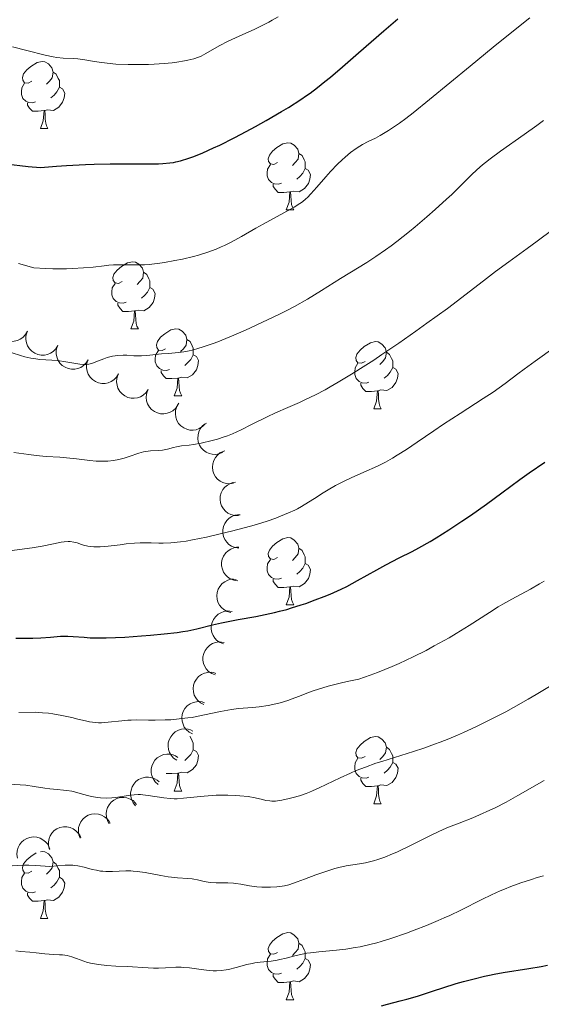
# Model space of a CAD drawing. Units: metres. Extents: x 657139 to 661662, y 4755285 to 4758358.
# Drawn here: x 658749 to 658827, y 4756266 to 4756413 of the extents above; entities that cross this region are included whole.
import ezdxf

# ---------------------------------------------------------------- set-up
doc = ezdxf.new("R2010")
doc.units = ezdxf.units.M
doc.header["$MEASUREMENT"] = 0
for name, color, linetype, lineweight in [('Carátula', 7, 'Continuous', 0), ('Elementos auxiliares', 7, 'Continuous', 0), ('Entidades rústicas y varios', 7, 'Continuous', 0), ('Relieve y altimetría', 7, 'Continuous', 0)]:
    doc.layers.add(name, color=color, linetype=linetype, lineweight=lineweight)

msp = doc.modelspace()

# ---------------------------------------------------------------- linework, layer by layer
at = {"layer": 'Carátula', "color": 7, "linetype": 'Continuous', "lineweight": 0}
msp.add_3dface([(657208.2, 4755285.3), (661661.99, 4755389.11), (661592.78, 4758358.33), (657138.99, 4758254.52)], dxfattribs=at)
at = {"layer": 'Elementos auxiliares', "color": 250, "linetype": 'Continuous', "lineweight": 0}
msp.add_3dface([(658083.66, 4755699.57), (661483.22, 4755778.81), (661428.65, 4758092.2), (658030.25, 4758012.92)], dxfattribs=at)
at = {"layer": 'Entidades rústicas y varios', "color": 92, "linetype": 'Continuous', "lineweight": 0, "flags": 128}
for points in [[(658750.59, 4756403.66), (658750.06, 4756403.39), (658749.53, 4756403.45), (658749.26, 4756403.82), (658749.21, 4756404.24), (658749.37, 4756404.76), (658749.85, 4756405.36), (658750.48, 4756405.89), (658751.38, 4756406.47), (658752.13, 4756406.63), (658752.55, 4756406.58), (658753.08, 4756406.26), (658753.61, 4756405.68), (658753.77, 4756405.04), (658753.66, 4756404.19), (658753.24, 4756403.66), (658752.82, 4756403.23)], [(658753.77, 4756405.04), (658754.25, 4756404.72), (658754.56, 4756404.08), (658754.72, 4756403.76), (658754.72, 4756403.18), (658754.72, 4756402.76), (658754.35, 4756402.07), (658753.93, 4756401.59), (658753.45, 4756401.17)], [(658751.17, 4756400.58), (658750.75, 4756400.42), (658750.16, 4756400.48), (658749.69, 4756400.69), (658749.26, 4756401.11), (658749.05, 4756401.7), (658749.05, 4756402.12), (658749.1, 4756402.7), (658749.53, 4756403.39)], [(658754.72, 4756402.76), (658755.18, 4756402.51), (658755.52, 4756401.89), (658755.41, 4756401.17), (658755.2, 4756400.53), (658754.62, 4756399.79), (658753.82, 4756399.31), (658752.97, 4756399.41), (658752.54, 4756399.28)], [(658752.43, 4756399.28), (658751.54, 4756399.2), (658750.7, 4756399.2), (658750.27, 4756399.63), (658749.95, 4756400.1), (658749.95, 4756400.42)], [(658751.89, 4756396.6), (658752.32, 4756397.76), (658752.43, 4756399.28), (658752.54, 4756399.28), (658752.58, 4756398.7), (658752.61, 4756398.01), (658752.68, 4756397.4), (658752.8, 4756397), (658753.01, 4756396.6)], [(658751.89, 4756396.6), (658753.01, 4756396.6)], [(658787.28, 4756391.52), (658786.75, 4756391.25), (658786.22, 4756391.31), (658785.95, 4756391.68), (658785.9, 4756392.1), (658786.06, 4756392.62), (658786.54, 4756393.22), (658787.17, 4756393.75), (658788.07, 4756394.33), (658788.82, 4756394.49), (658789.24, 4756394.44), (658789.77, 4756394.12), (658790.3, 4756393.54), (658790.46, 4756392.9), (658790.35, 4756392.05), (658789.93, 4756391.52), (658789.51, 4756391.09)], [(658790.46, 4756392.9), (658790.94, 4756392.58), (658791.25, 4756391.94), (658791.41, 4756391.62), (658791.41, 4756391.04), (658791.41, 4756390.62), (658791.04, 4756389.93), (658790.62, 4756389.45), (658790.14, 4756389.03)], [(658787.86, 4756388.44), (658787.44, 4756388.28), (658786.85, 4756388.34), (658786.38, 4756388.55), (658785.95, 4756388.97), (658785.74, 4756389.56), (658785.74, 4756389.98), (658785.79, 4756390.56), (658786.22, 4756391.25)], [(658791.41, 4756390.62), (658791.87, 4756390.37), (658792.21, 4756389.75), (658792.1, 4756389.03), (658791.89, 4756388.39), (658791.31, 4756387.65), (658790.51, 4756387.17), (658789.66, 4756387.27), (658789.23, 4756387.14)], [(658789.12, 4756387.14), (658788.23, 4756387.06), (658787.39, 4756387.06), (658786.96, 4756387.49), (658786.64, 4756387.96), (658786.64, 4756388.28)], [(658788.58, 4756384.46), (658789.01, 4756385.62), (658789.12, 4756387.14), (658789.23, 4756387.14), (658789.27, 4756386.56), (658789.3, 4756385.87), (658789.37, 4756385.26), (658789.49, 4756384.86), (658789.7, 4756384.46)], [(658788.58, 4756384.46), (658789.7, 4756384.46)], [(658764.09, 4756373.75), (658763.56, 4756373.48), (658763.03, 4756373.54), (658762.77, 4756373.91), (658762.71, 4756374.34), (658762.87, 4756374.86), (658763.35, 4756375.45), (658763.99, 4756375.98), (658764.89, 4756376.56), (658765.63, 4756376.72), (658766.06, 4756376.67), (658766.59, 4756376.36), (658767.12, 4756375.77), (658767.28, 4756375.13), (658767.17, 4756374.28), (658766.74, 4756373.75), (658766.32, 4756373.32)], [(658767.28, 4756375.13), (658767.75, 4756374.82), (658768.07, 4756374.18), (658768.23, 4756373.86), (658768.23, 4756373.28), (658768.23, 4756372.85), (658767.86, 4756372.16), (658767.44, 4756371.68), (658766.96, 4756371.26)], [(658764.68, 4756370.67), (658764.25, 4756370.51), (658763.67, 4756370.57), (658763.19, 4756370.78), (658762.77, 4756371.2), (658762.55, 4756371.79), (658762.55, 4756372.21), (658762.61, 4756372.8), (658763.03, 4756373.48)], [(658768.23, 4756372.85), (658768.68, 4756372.6), (658769.03, 4756371.98), (658768.92, 4756371.26), (658768.71, 4756370.62), (658768.12, 4756369.88), (658767.33, 4756369.4), (658766.48, 4756369.5), (658766.05, 4756369.38)], [(658765.94, 4756369.38), (658765.05, 4756369.29), (658764.2, 4756369.29), (658763.78, 4756369.72), (658763.46, 4756370.2), (658763.46, 4756370.51)], [(658765.39, 4756366.69), (658765.83, 4756367.85), (658765.94, 4756369.38), (658766.05, 4756369.38), (658766.08, 4756368.79), (658766.12, 4756368.1), (658766.19, 4756367.49), (658766.3, 4756367.09), (658766.52, 4756366.69)], [(658765.39, 4756366.69), (658766.52, 4756366.69)], [(658770.57, 4756363.72), (658770.04, 4756363.45), (658769.51, 4756363.5), (658769.24, 4756363.88), (658769.19, 4756364.3), (658769.35, 4756364.82), (658769.83, 4756365.42), (658770.46, 4756365.94), (658771.36, 4756366.53), (658772.11, 4756366.69), (658772.53, 4756366.64), (658773.06, 4756366.32), (658773.59, 4756365.74), (658773.75, 4756365.1), (658773.64, 4756364.24), (658773.22, 4756363.72), (658772.8, 4756363.29)], [(658773.75, 4756365.1), (658774.23, 4756364.78), (658774.54, 4756364.14), (658774.7, 4756363.82), (658774.7, 4756363.24), (658774.7, 4756362.82), (658774.33, 4756362.12), (658773.91, 4756361.64), (658773.43, 4756361.22)], [(658800.34, 4756361.81), (658799.81, 4756361.54), (658799.28, 4756361.6), (658799.01, 4756361.97), (658798.96, 4756362.4), (658799.12, 4756362.92), (658799.6, 4756363.51), (658800.23, 4756364.04), (658801.13, 4756364.62), (658801.88, 4756364.78), (658802.3, 4756364.73), (658802.83, 4756364.42), (658803.36, 4756363.83), (658803.52, 4756363.19), (658803.41, 4756362.34), (658802.99, 4756361.81), (658802.57, 4756361.38)], [(658771.15, 4756360.64), (658770.73, 4756360.48), (658770.14, 4756360.54), (658769.67, 4756360.74), (658769.24, 4756361.17), (658769.03, 4756361.76), (658769.03, 4756362.18), (658769.08, 4756362.76), (658769.51, 4756363.45)], [(658803.52, 4756363.19), (658804, 4756362.88), (658804.31, 4756362.24), (658804.47, 4756361.92), (658804.47, 4756361.34), (658804.47, 4756360.91), (658804.1, 4756360.22), (658803.68, 4756359.74), (658803.2, 4756359.32)], [(658774.7, 4756362.82), (658775.16, 4756362.56), (658775.5, 4756361.95), (658775.39, 4756361.22), (658775.18, 4756360.58), (658774.6, 4756359.84), (658773.8, 4756359.36), (658772.95, 4756359.47), (658772.52, 4756359.34)], [(658772.41, 4756359.34), (658771.52, 4756359.26), (658770.68, 4756359.26), (658770.25, 4756359.68), (658769.93, 4756360.16), (658769.93, 4756360.48)], [(658800.92, 4756358.73), (658800.5, 4756358.57), (658799.91, 4756358.63), (658799.44, 4756358.84), (658799.01, 4756359.26), (658798.8, 4756359.85), (658798.8, 4756360.27), (658798.85, 4756360.86), (658799.28, 4756361.54)], [(658804.47, 4756360.91), (658804.93, 4756360.66), (658805.27, 4756360.04), (658805.16, 4756359.32), (658804.95, 4756358.68), (658804.37, 4756357.94), (658803.57, 4756357.46), (658802.72, 4756357.56), (658802.29, 4756357.44)], [(658771.87, 4756356.66), (658772.3, 4756357.82), (658772.41, 4756359.34), (658772.52, 4756359.34), (658772.56, 4756358.76), (658772.59, 4756358.07), (658772.66, 4756357.46), (658772.78, 4756357.06), (658772.99, 4756356.66)], [(658802.18, 4756357.44), (658801.29, 4756357.35), (658800.45, 4756357.35), (658800.02, 4756357.78), (658799.7, 4756358.26), (658799.7, 4756358.57)], [(658801.64, 4756354.75), (658802.07, 4756355.91), (658802.18, 4756357.44), (658802.29, 4756357.44), (658802.33, 4756356.85), (658802.36, 4756356.16), (658802.43, 4756355.55), (658802.55, 4756355.15), (658802.76, 4756354.75)], [(658771.87, 4756356.66), (658772.99, 4756356.66)], [(658801.64, 4756354.75), (658802.76, 4756354.75)], [(658787.28, 4756332.53), (658786.75, 4756332.26), (658786.22, 4756332.32), (658785.95, 4756332.69), (658785.9, 4756333.11), (658786.06, 4756333.63), (658786.54, 4756334.23), (658787.17, 4756334.76), (658788.07, 4756335.34), (658788.82, 4756335.5), (658789.24, 4756335.45), (658789.77, 4756335.13), (658790.3, 4756334.55), (658790.46, 4756333.91), (658790.35, 4756333.06), (658789.93, 4756332.53), (658789.51, 4756332.1)], [(658790.46, 4756333.91), (658790.94, 4756333.59), (658791.25, 4756332.95), (658791.41, 4756332.63), (658791.41, 4756332.05), (658791.41, 4756331.63), (658791.04, 4756330.94), (658790.62, 4756330.46), (658790.14, 4756330.04)], [(658787.86, 4756329.45), (658787.44, 4756329.29), (658786.85, 4756329.35), (658786.38, 4756329.56), (658785.95, 4756329.98), (658785.74, 4756330.57), (658785.74, 4756330.99), (658785.79, 4756331.57), (658786.22, 4756332.26)], [(658791.41, 4756331.63), (658791.87, 4756331.38), (658792.21, 4756330.76), (658792.1, 4756330.04), (658791.89, 4756329.4), (658791.31, 4756328.66), (658790.51, 4756328.18), (658789.66, 4756328.28), (658789.23, 4756328.15)], [(658789.12, 4756328.15), (658788.23, 4756328.07), (658787.39, 4756328.07), (658786.96, 4756328.5), (658786.64, 4756328.97), (658786.64, 4756329.29)], [(658788.58, 4756325.47), (658789.01, 4756326.63), (658789.12, 4756328.15), (658789.23, 4756328.15), (658789.27, 4756327.57), (658789.3, 4756326.88), (658789.37, 4756326.27), (658789.49, 4756325.87), (658789.7, 4756325.47)], [(658788.58, 4756325.47), (658789.7, 4756325.47)], [(658774.21, 4756305.81), (658774.23, 4756305.79), (658774.54, 4756305.15), (658774.7, 4756304.83), (658774.7, 4756304.25), (658774.7, 4756303.82), (658774.33, 4756303.13), (658773.91, 4756302.65), (658773.43, 4756302.23)], [(658800.34, 4756302.82), (658799.81, 4756302.55), (658799.28, 4756302.61), (658799.01, 4756302.98), (658798.96, 4756303.4), (658799.12, 4756303.92), (658799.6, 4756304.52), (658800.23, 4756305.05), (658801.13, 4756305.63), (658801.88, 4756305.79), (658802.3, 4756305.74), (658802.83, 4756305.42), (658803.36, 4756304.84), (658803.52, 4756304.2), (658803.41, 4756303.35), (658802.99, 4756302.82), (658802.57, 4756302.39)], [(658774.7, 4756303.82), (658775.16, 4756303.57), (658775.5, 4756302.96), (658775.39, 4756302.23), (658775.18, 4756301.59), (658774.6, 4756300.85), (658773.8, 4756300.37), (658772.95, 4756300.48), (658772.52, 4756300.35)], [(658803.52, 4756304.2), (658804, 4756303.88), (658804.31, 4756303.24), (658804.47, 4756302.92), (658804.47, 4756302.34), (658804.47, 4756301.92), (658804.1, 4756301.23), (658803.68, 4756300.75), (658803.2, 4756300.33)], [(658800.92, 4756299.74), (658800.5, 4756299.58), (658799.91, 4756299.64), (658799.44, 4756299.85), (658799.01, 4756300.27), (658798.8, 4756300.86), (658798.8, 4756301.28), (658798.85, 4756301.86), (658799.28, 4756302.55)], [(658804.47, 4756301.92), (658804.93, 4756301.67), (658805.27, 4756301.05), (658805.16, 4756300.33), (658804.95, 4756299.69), (658804.37, 4756298.95), (658803.57, 4756298.47), (658802.72, 4756298.57), (658802.29, 4756298.44)], [(658772.41, 4756300.35), (658771.52, 4756300.26), (658770.68, 4756300.26), (658770.64, 4756300.3)], [(658771.87, 4756297.66), (658772.3, 4756298.82), (658772.41, 4756300.35), (658772.52, 4756300.35), (658772.56, 4756299.76), (658772.59, 4756299.08), (658772.66, 4756298.46), (658772.78, 4756298.06), (658772.99, 4756297.66)], [(658802.18, 4756298.44), (658801.29, 4756298.36), (658800.45, 4756298.36), (658800.02, 4756298.79), (658799.7, 4756299.26), (658799.7, 4756299.58)], [(658801.64, 4756295.76), (658802.07, 4756296.92), (658802.18, 4756298.44), (658802.29, 4756298.44), (658802.33, 4756297.86), (658802.36, 4756297.17), (658802.43, 4756296.56), (658802.55, 4756296.16), (658802.76, 4756295.76)], [(658771.87, 4756297.66), (658772.99, 4756297.66)], [(658801.64, 4756295.76), (658802.76, 4756295.76)], [(658750.59, 4756285.68), (658750.06, 4756285.41), (658749.53, 4756285.46), (658749.26, 4756285.84), (658749.21, 4756286.26), (658749.37, 4756286.78), (658749.85, 4756287.38), (658750.48, 4756287.9), (658751.27, 4756288.42)], [(658751.91, 4756288.6), (658752.13, 4756288.65), (658752.55, 4756288.6), (658753.08, 4756288.28), (658753.61, 4756287.7), (658753.77, 4756287.06), (658753.66, 4756286.2), (658753.24, 4756285.68), (658752.82, 4756285.25)], [(658753.77, 4756287.06), (658754.25, 4756286.74), (658754.56, 4756286.1), (658754.72, 4756285.78), (658754.72, 4756285.2), (658754.72, 4756284.78), (658754.35, 4756284.08), (658753.93, 4756283.6), (658753.45, 4756283.18)], [(658751.17, 4756282.6), (658750.75, 4756282.44), (658750.16, 4756282.5), (658749.69, 4756282.7), (658749.26, 4756283.13), (658749.05, 4756283.72), (658749.05, 4756284.14), (658749.1, 4756284.72), (658749.53, 4756285.41)], [(658754.72, 4756284.78), (658755.18, 4756284.52), (658755.52, 4756283.91), (658755.41, 4756283.18), (658755.2, 4756282.54), (658754.62, 4756281.8), (658753.82, 4756281.32), (658752.97, 4756281.43), (658752.54, 4756281.3)], [(658752.43, 4756281.3), (658751.54, 4756281.22), (658750.7, 4756281.22), (658750.27, 4756281.64), (658749.95, 4756282.12), (658749.95, 4756282.44)], [(658751.89, 4756278.62), (658752.32, 4756279.78), (658752.43, 4756281.3), (658752.54, 4756281.3), (658752.58, 4756280.72), (658752.61, 4756280.03), (658752.68, 4756279.42), (658752.8, 4756279.02), (658753.01, 4756278.62)], [(658751.89, 4756278.62), (658753.01, 4756278.62)], [(658787.28, 4756273.54), (658786.75, 4756273.27), (658786.22, 4756273.32), (658785.95, 4756273.7), (658785.9, 4756274.12), (658786.06, 4756274.64), (658786.54, 4756275.24), (658787.17, 4756275.76), (658788.07, 4756276.35), (658788.82, 4756276.51), (658789.24, 4756276.46), (658789.77, 4756276.14), (658790.3, 4756275.56), (658790.46, 4756274.92), (658790.35, 4756274.06), (658789.93, 4756273.54), (658789.51, 4756273.11)], [(658790.46, 4756274.92), (658790.94, 4756274.6), (658791.25, 4756273.96), (658791.41, 4756273.64), (658791.41, 4756273.06), (658791.41, 4756272.64), (658791.04, 4756271.94), (658790.62, 4756271.46), (658790.14, 4756271.04)], [(658787.86, 4756270.46), (658787.44, 4756270.3), (658786.85, 4756270.36), (658786.38, 4756270.56), (658785.95, 4756270.99), (658785.74, 4756271.58), (658785.74, 4756272), (658785.79, 4756272.58), (658786.22, 4756273.27)], [(658791.41, 4756272.64), (658791.87, 4756272.38), (658792.21, 4756271.77), (658792.1, 4756271.04), (658791.89, 4756270.4), (658791.31, 4756269.66), (658790.51, 4756269.18), (658789.66, 4756269.29), (658789.23, 4756269.16)], [(658789.12, 4756269.16), (658788.23, 4756269.08), (658787.39, 4756269.08), (658786.96, 4756269.5), (658786.64, 4756269.98), (658786.64, 4756270.3)], [(658788.58, 4756266.48), (658789.01, 4756267.64), (658789.12, 4756269.16), (658789.23, 4756269.16), (658789.27, 4756268.58), (658789.3, 4756267.89), (658789.37, 4756267.28), (658789.49, 4756266.88), (658789.7, 4756266.48)], [(658788.58, 4756266.48), (658789.7, 4756266.48)]]:
    msp.add_lwpolyline(points, dxfattribs=at)
for points, elevation in [([(658749.95, 4756366.32), (658749.68, 4756365.83), (658749.27, 4756365.4), (658748.88, 4756365.13), (658748.47, 4756364.95), (658747.99, 4756364.83), (658747.5, 4756364.81), (658747.01, 4756364.89), (658746.55, 4756365.07), (658746.11, 4756365.34), (658745.75, 4756365.69), (658745.44, 4756366.15), (658745.27, 4756366.59), (658745.17, 4756367.07), (658745.15, 4756367.56), (658745.23, 4756367.94), (658745.36, 4756368.3)], 1340.49), ([(658754.48, 4756364.2), (658754.19, 4756363.72), (658753.78, 4756363.31), (658753.37, 4756363.05), (658752.96, 4756362.88), (658752.48, 4756362.78), (658751.99, 4756362.77), (658751.5, 4756362.86), (658751.04, 4756363.06), (658750.62, 4756363.34), (658750.26, 4756363.7), (658749.97, 4756364.17), (658749.81, 4756364.61), (658749.72, 4756365.1), (658749.72, 4756365.59), (658749.81, 4756365.96), (658749.96, 4756366.32)], 1340.53), ([(658759.01, 4756362.08), (658758.72, 4756361.6), (658758.31, 4756361.19), (658757.9, 4756360.93), (658757.49, 4756360.76), (658757.01, 4756360.66), (658756.51, 4756360.65), (658756.03, 4756360.74), (658755.57, 4756360.94), (658755.14, 4756361.22), (658754.79, 4756361.58), (658754.5, 4756362.05), (658754.34, 4756362.49), (658754.25, 4756362.98), (658754.25, 4756363.47), (658754.34, 4756363.84), (658754.48, 4756364.2)], 1340.5), ([(658763.54, 4756359.96), (658763.25, 4756359.48), (658762.83, 4756359.07), (658762.43, 4756358.81), (658762.01, 4756358.64), (658761.53, 4756358.54), (658761.04, 4756358.53), (658760.56, 4756358.62), (658760.1, 4756358.82), (658759.67, 4756359.1), (658759.32, 4756359.46), (658759.03, 4756359.93), (658758.87, 4756360.37), (658758.78, 4756360.86), (658758.78, 4756361.35), (658758.87, 4756361.72), (658759.01, 4756362.08)], 1340.47), ([(658767.97, 4756357.65), (658767.66, 4756357.18), (658767.22, 4756356.79), (658766.81, 4756356.54), (658766.38, 4756356.4), (658765.9, 4756356.32), (658765.41, 4756356.33), (658764.93, 4756356.45), (658764.48, 4756356.66), (658764.07, 4756356.96), (658763.73, 4756357.34), (658763.46, 4756357.82), (658763.32, 4756358.27), (658763.25, 4756358.76), (658763.28, 4756359.25), (658763.38, 4756359.62), (658763.54, 4756359.97)], 1340.38), ([(658772.39, 4756355.32), (658772.08, 4756354.85), (658771.64, 4756354.46), (658771.23, 4756354.22), (658770.81, 4756354.07), (658770.32, 4756353.99), (658769.83, 4756354.01), (658769.35, 4756354.12), (658768.9, 4756354.34), (658768.49, 4756354.64), (658768.15, 4756355.01), (658767.88, 4756355.49), (658767.74, 4756355.95), (658767.68, 4756356.44), (658767.7, 4756356.93), (658767.8, 4756357.29), (658767.97, 4756357.65)], 1340.21), ([(658776.48, 4756352.49), (658776.08, 4756352.09), (658775.58, 4756351.78), (658775.13, 4756351.62), (658774.69, 4756351.56), (658774.19, 4756351.57), (658773.72, 4756351.68), (658773.27, 4756351.88), (658772.86, 4756352.18), (658772.52, 4756352.55), (658772.26, 4756352.98), (658772.08, 4756353.51), (658772.03, 4756353.98), (658772.06, 4756354.47), (658772.18, 4756354.95), (658772.35, 4756355.29), (658772.57, 4756355.61)], 1340.01), ([(658779.1, 4756348.26), (658778.59, 4756348.04), (658778.01, 4756347.94), (658777.53, 4756347.96), (658777.09, 4756348.07), (658776.64, 4756348.27), (658776.24, 4756348.55), (658775.9, 4756348.9), (658775.64, 4756349.33), (658775.45, 4756349.81), (658775.38, 4756350.31), (658775.41, 4756350.86), (658775.54, 4756351.31), (658775.75, 4756351.76), (658776.04, 4756352.16), (658776.33, 4756352.41), (658776.66, 4756352.62)], 1339.47), ([(658780.73, 4756343.63), (658780.17, 4756343.54), (658779.59, 4756343.59), (658779.13, 4756343.72), (658778.73, 4756343.93), (658778.34, 4756344.23), (658778.02, 4756344.6), (658777.77, 4756345.02), (658777.62, 4756345.5), (658777.56, 4756346.01), (658777.6, 4756346.51), (658777.76, 4756347.04), (658778, 4756347.45), (658778.31, 4756347.83), (658778.69, 4756348.15), (658779.02, 4756348.33), (658779.39, 4756348.45)], 1338.66), ([(658781.44, 4756338.8), (658780.88, 4756338.8), (658780.31, 4756338.95), (658779.88, 4756339.17), (658779.53, 4756339.45), (658779.2, 4756339.81), (658778.94, 4756340.23), (658778.78, 4756340.69), (658778.71, 4756341.19), (658778.74, 4756341.7), (658778.87, 4756342.19), (658779.13, 4756342.68), (658779.43, 4756343.04), (658779.81, 4756343.36), (658780.24, 4756343.61), (658780.6, 4756343.72), (658780.98, 4756343.78)], 1337.68), ([(658781.51, 4756333.93), (658780.96, 4756334.01), (658780.41, 4756334.23), (658780.01, 4756334.5), (658779.7, 4756334.82), (658779.42, 4756335.22), (658779.22, 4756335.67), (658779.11, 4756336.15), (658779.12, 4756336.65), (658779.21, 4756337.15), (658779.4, 4756337.62), (658779.72, 4756338.07), (658780.07, 4756338.39), (658780.48, 4756338.66), (658780.93, 4756338.85), (658781.31, 4756338.92), (658781.7, 4756338.92)], 1336.59), ([(658781.33, 4756329.07), (658780.77, 4756329.15), (658780.23, 4756329.37), (658779.83, 4756329.64), (658779.52, 4756329.96), (658779.23, 4756330.36), (658779.04, 4756330.81), (658778.93, 4756331.29), (658778.93, 4756331.79), (658779.03, 4756332.29), (658779.22, 4756332.76), (658779.54, 4756333.21), (658779.89, 4756333.53), (658780.3, 4756333.8), (658780.75, 4756333.99), (658781.13, 4756334.06), (658781.52, 4756334.06)], 1335.43), ([(658780.32, 4756324.32), (658779.78, 4756324.46), (658779.26, 4756324.75), (658778.9, 4756325.06), (658778.63, 4756325.42), (658778.39, 4756325.85), (658778.25, 4756326.32), (658778.2, 4756326.81), (658778.27, 4756327.31), (658778.42, 4756327.79), (658778.67, 4756328.23), (658779.03, 4756328.64), (658779.42, 4756328.92), (658779.86, 4756329.14), (658780.33, 4756329.28), (658780.71, 4756329.3), (658781.1, 4756329.26)], 1334.15), ([(658779.23, 4756319.62), (658778.71, 4756319.82), (658778.23, 4756320.16), (658777.9, 4756320.51), (658777.66, 4756320.89), (658777.48, 4756321.35), (658777.39, 4756321.83), (658777.39, 4756322.32), (658777.5, 4756322.81), (658777.71, 4756323.28), (658778, 4756323.69), (658778.41, 4756324.06), (658778.82, 4756324.29), (658779.28, 4756324.47), (658779.77, 4756324.55), (658780.15, 4756324.53), (658780.53, 4756324.45)], 1332.85), ([(658777.99, 4756314.99), (658777.46, 4756315.2), (658776.98, 4756315.53), (658776.65, 4756315.89), (658776.42, 4756316.27), (658776.23, 4756316.72), (658776.14, 4756317.21), (658776.15, 4756317.7), (658776.26, 4756318.19), (658776.46, 4756318.65), (658776.76, 4756319.06), (658777.16, 4756319.43), (658777.58, 4756319.67), (658778.04, 4756319.84), (658778.52, 4756319.93), (658778.91, 4756319.9), (658779.29, 4756319.82)], 1331.42), ([(658776.28, 4756310.56), (658775.78, 4756310.82), (658775.34, 4756311.21), (658775.06, 4756311.59), (658774.86, 4756312), (658774.73, 4756312.47), (658774.69, 4756312.96), (658774.74, 4756313.45), (658774.91, 4756313.92), (658775.16, 4756314.36), (658775.5, 4756314.74), (658775.94, 4756315.07), (658776.38, 4756315.26), (658776.86, 4756315.38), (658777.35, 4756315.41), (658777.72, 4756315.35), (658778.09, 4756315.23)], 1329.85), ([(658774.59, 4756306.19), (658774.09, 4756306.45), (658773.65, 4756306.84), (658773.36, 4756307.22), (658773.17, 4756307.62), (658773.03, 4756308.1), (658772.99, 4756308.59), (658773.05, 4756309.07), (658773.21, 4756309.55), (658773.46, 4756309.99), (658773.8, 4756310.37), (658774.25, 4756310.69), (658774.68, 4756310.88), (658775.16, 4756311), (658775.65, 4756311.04), (658776.03, 4756310.97), (658776.4, 4756310.85)], 1328.12), ([(658772.23, 4756302.25), (658771.77, 4756302.57), (658771.39, 4756303.01), (658771.15, 4756303.43), (658771.02, 4756303.86), (658770.95, 4756304.35), (658770.97, 4756304.84), (658771.1, 4756305.31), (658771.33, 4756305.76), (658771.63, 4756306.16), (658772.02, 4756306.49), (658772.51, 4756306.75), (658772.96, 4756306.88), (658773.45, 4756306.94), (658773.94, 4756306.9), (658774.31, 4756306.79), (658774.66, 4756306.62)], 1326.13), ([(658769.44, 4756298.65), (658769.02, 4756299.03), (658768.7, 4756299.52), (658768.52, 4756299.97), (658768.44, 4756300.4), (658768.43, 4756300.9), (658768.51, 4756301.38), (658768.7, 4756301.84), (658768.98, 4756302.25), (658769.33, 4756302.61), (658769.76, 4756302.89), (658770.27, 4756303.09), (658770.74, 4756303.16), (658771.23, 4756303.16), (658771.72, 4756303.06), (658772.06, 4756302.9), (658772.39, 4756302.69)], 1324.03), ([(658766.09, 4756295.44), (658765.73, 4756295.88), (658765.48, 4756296.4), (658765.37, 4756296.87), (658765.35, 4756297.32), (658765.41, 4756297.81), (658765.57, 4756298.27), (658765.81, 4756298.7), (658766.15, 4756299.07), (658766.55, 4756299.38), (658767.01, 4756299.59), (658767.55, 4756299.71), (658768.02, 4756299.72), (658768.51, 4756299.64), (658768.98, 4756299.47), (658769.3, 4756299.27), (658769.59, 4756299.01)], 1322.15), ([(658762.17, 4756292.74), (658761.9, 4756293.23), (658761.74, 4756293.79), (658761.71, 4756294.27), (658761.77, 4756294.72), (658761.91, 4756295.19), (658762.15, 4756295.62), (658762.46, 4756296), (658762.86, 4756296.3), (658763.31, 4756296.54), (658763.8, 4756296.67), (658764.35, 4756296.7), (658764.81, 4756296.62), (658765.28, 4756296.46), (658765.71, 4756296.22), (658765.99, 4756295.96), (658766.24, 4756295.66)], 1320.6), ([(658757.82, 4756290.62), (658757.62, 4756291.14), (658757.55, 4756291.72), (658757.59, 4756292.2), (658757.72, 4756292.63), (658757.93, 4756293.08), (658758.23, 4756293.47), (658758.6, 4756293.79), (658759.04, 4756294.03), (658759.52, 4756294.19), (658760.03, 4756294.25), (658760.57, 4756294.19), (658761.02, 4756294.04), (658761.46, 4756293.81), (658761.85, 4756293.51), (658762.09, 4756293.21), (658762.28, 4756292.87)], 1319.35), ([(658753.22, 4756288.95), (658753.08, 4756289.49), (658753.07, 4756290.08), (658753.17, 4756290.55), (658753.34, 4756290.96), (658753.6, 4756291.38), (658753.94, 4756291.74), (658754.35, 4756292.02), (658754.81, 4756292.21), (658755.31, 4756292.32), (658755.81, 4756292.32), (658756.35, 4756292.2), (658756.78, 4756292), (658757.19, 4756291.72), (658757.54, 4756291.38), (658757.75, 4756291.06), (658757.9, 4756290.7)], 1318.31), ([(658748.48, 4756287.62), (658748.38, 4756288.17), (658748.42, 4756288.75), (658748.55, 4756289.22), (658748.76, 4756289.61), (658749.05, 4756290.01), (658749.42, 4756290.34), (658749.84, 4756290.59), (658750.32, 4756290.74), (658750.82, 4756290.81), (658751.33, 4756290.77), (658751.86, 4756290.61), (658752.27, 4756290.38), (658752.66, 4756290.07), (658752.98, 4756289.7), (658753.16, 4756289.37), (658753.28, 4756289)], 1317.43)]:
    msp.add_lwpolyline(points, dxfattribs=dict(at, elevation=elevation))
at = {"layer": 'Relieve y altimetría', "color": 36, "linetype": 'Continuous', "lineweight": 0, "flags": 128}
for points, elevation in [([(658747.7, 4756408.81), (658749.84, 4756408.27), (658752.6, 4756407.57), (658753.8, 4756407.31), (658754.34, 4756407.23), (658755.28, 4756407.12), (658756.81, 4756407.06), (658757.47, 4756407.02), (658758.53, 4756406.87), (658759.96, 4756406.63), (658761.01, 4756406.48), (658763.14, 4756406.21), (658764.98, 4756406.17), (658766.09, 4756406.16), (658768.04, 4756406.19), (658768.88, 4756406.22), (658770.36, 4756406.31), (658771.57, 4756406.43), (658772.25, 4756406.52), (658773.39, 4756406.71), (658773.91, 4756406.82), (658774.78, 4756407.03), (658775.47, 4756407.26), (658775.87, 4756407.43), (658776.6, 4756407.81), (658778.57, 4756408.97), (658779.9, 4756409.67), (658781.53, 4756410.42), (658783.87, 4756411.46), (658784.98, 4756411.99), (658786, 4756412.51), (658786.48, 4756412.77), (658787.37, 4756413.31)], 1355), ([(658798.18, 4756393), (658799.01, 4756393.62), (658799.56, 4756393.97), (658799.95, 4756394.2), (658800.82, 4756394.65), (658801.91, 4756395.19), (658802.59, 4756395.55), (658803.85, 4756396.31), (658804.88, 4756396.99), (658805.46, 4756397.4), (658806.42, 4756398.11), (658807.5, 4756398.94), (658809.98, 4756400.93), (658816.02, 4756405.93), (658819.45, 4756408.75), (658821.24, 4756410.2), (658824.91, 4756413.13)], 1345), ([(658747.68, 4756363.08), (658748.94, 4756362.7), (658749.56, 4756362.52), (658750.47, 4756362.32), (658750.92, 4756362.24), (658751.82, 4756362.13), (658753.58, 4756362.01), (658754.45, 4756361.95), (658755.7, 4756361.78), (658757.18, 4756361.53), (658757.78, 4756361.42), (658758.42, 4756361.35), (658758.7, 4756361.35), (658759.11, 4756361.4), (658759.33, 4756361.45), (658759.82, 4756361.61), (658760.42, 4756361.84), (658761.35, 4756362.21), (658761.86, 4756362.39), (658762.65, 4756362.61), (658763.05, 4756362.68), (658763.45, 4756362.73), (658764.25, 4756362.76), (658764.78, 4756362.74), (658765.83, 4756362.67), (658766.61, 4756362.64), (658766.99, 4756362.65), (658767.76, 4756362.69), (658769.96, 4756362.94), (658771.02, 4756363.02), (658772.49, 4756363.14), (658773.31, 4756363.25), (658774.1, 4756363.41), (658774.52, 4756363.51), (658775.21, 4756363.68), (658776.35, 4756364.03), (658777.65, 4756364.49), (658778.37, 4756364.76), (658780.77, 4756365.75), (658782.49, 4756366.5), (658785.79, 4756368.02), (658787.69, 4756368.93), (658788.56, 4756369.37), (658789.83, 4756370.04), (658791.76, 4756371.14), (658793.84, 4756372.41), (658796.7, 4756374.2), (658798.07, 4756375.05), (658800.62, 4756376.61), (658801.94, 4756377.47), (658803.41, 4756378.49), (658804.22, 4756379.08), (658805.08, 4756379.74), (658806.96, 4756381.23), (658807.82, 4756381.94), (658809.54, 4756383.4), (658810.79, 4756384.49), (658812.51, 4756386.04), (658813.27, 4756386.76), (658814.63, 4756388.08), (658816.24, 4756389.67), (658817.04, 4756390.42), (658817.88, 4756391.16), (658818.32, 4756391.53), (658819.02, 4756392.09), (658820.56, 4756393.24), (658824.07, 4756395.7), (658825.98, 4756397.06), (658826.96, 4756397.79)], 1340), ([(658748.64, 4756376.45), (658750.89, 4756375.81), (658752.66, 4756375.69), (658753.76, 4756375.65), (658754.46, 4756375.63), (658755.77, 4756375.64), (658756.68, 4756375.68), (658758.34, 4756375.78), (658759.78, 4756375.92), (658761.41, 4756376.11), (658762.11, 4756376.18), (658762.82, 4756376.24), (658764.03, 4756376.27), (658766.19, 4756376.23), (658767.41, 4756376.26), (658768.11, 4756376.32), (658769.69, 4756376.5), (658770.43, 4756376.62), (658771.96, 4756376.88), (658773.1, 4756377.11), (658774.74, 4756377.49), (658775.49, 4756377.7), (658776.87, 4756378.13), (658778.11, 4756378.59), (658778.88, 4756378.92), (658779.38, 4756379.15), (658780.34, 4756379.62), (658781.92, 4756380.48), (658784.03, 4756381.7), (658785.12, 4756382.32), (658789.74, 4756384.86), (658790.63, 4756385.41), (658791, 4756385.67), (658791.49, 4756386.08), (658791.73, 4756386.3), (658792.24, 4756386.83), (658793.13, 4756387.84), (658794.49, 4756389.41), (658795.2, 4756390.2), (658796.25, 4756391.29), (658796.93, 4756391.93), (658797.37, 4756392.32), (658798.18, 4756393)], 1345), ([(658747.93, 4756348.23), (658750.16, 4756347.91), (658751.23, 4756347.78), (658752.77, 4756347.64), (658754.78, 4756347.51), (658755.78, 4756347.43), (658757.29, 4756347.25), (658759.27, 4756347.01), (658760.22, 4756346.93), (658761.02, 4756346.9), (658761.41, 4756346.9), (658761.97, 4756346.93), (658762.8, 4756347.01), (658763.59, 4756347.16), (658763.98, 4756347.25), (658764.37, 4756347.36), (658765.13, 4756347.61), (658766.59, 4756348.11), (658767.29, 4756348.31), (658767.63, 4756348.37), (658768.3, 4756348.46), (658769.54, 4756348.54), (658770.09, 4756348.59), (658770.35, 4756348.63), (658770.84, 4756348.73), (658771.76, 4756348.98), (658772.22, 4756349.09), (658772.95, 4756349.2), (658774.08, 4756349.33), (658774.74, 4756349.43), (658775.88, 4756349.63), (658777.51, 4756350.01), (658778.31, 4756350.23), (658779.31, 4756350.54), (658779.8, 4756350.71), (658780.56, 4756351.02), (658781.86, 4756351.61), (658783.4, 4756352.39), (658785.74, 4756353.57), (658786.96, 4756354.16), (658788.81, 4756354.96), (658790.54, 4756355.71), (658791.45, 4756356.12), (658792.93, 4756356.84), (658794.37, 4756357.59), (658795.14, 4756358.01), (658796.35, 4756358.71), (658798.32, 4756359.9), (658800.48, 4756361.27), (658801.64, 4756362.03), (658802.85, 4756362.84), (658805.37, 4756364.56), (658807.92, 4756366.34), (658809.58, 4756367.52), (658812.63, 4756369.74), (658815.45, 4756371.87), (658818.46, 4756374.2), (658819.81, 4756375.23), (658821.8, 4756376.7), (658824.56, 4756378.69), (658826.02, 4756379.76), (658828.38, 4756381.52)], 1335), ([(658797.11, 4756343.9), (658798.29, 4756344.45), (658800.63, 4756345.46), (658801.76, 4756345.96), (658802.31, 4756346.23), (658803.38, 4756346.79), (658804.43, 4756347.38), (658805.13, 4756347.8), (658806.52, 4756348.68), (658808.13, 4756349.78), (658810.59, 4756351.46), (658812.05, 4756352.43), (658814.56, 4756354.05), (658817.98, 4756356.26), (658819.48, 4756357.25), (658821.25, 4756358.52), (658823.14, 4756359.95), (658824.08, 4756360.67), (658825.75, 4756361.86), (658828.72, 4756363.98)], 1330), ([(658747.27, 4756333.53), (658750.68, 4756333.99), (658752.15, 4756334.23), (658753.86, 4756334.57), (658754.98, 4756334.81), (658755.43, 4756334.89), (658756.04, 4756334.94), (658756.32, 4756334.93), (658756.86, 4756334.85), (658757.36, 4756334.72), (658758, 4756334.5), (658758.32, 4756334.39), (658758.96, 4756334.23), (658759.3, 4756334.17), (658759.85, 4756334.12), (658760.47, 4756334.11), (658760.82, 4756334.12), (658762, 4756334.23), (658763.78, 4756334.45), (658764.67, 4756334.56), (658765.95, 4756334.67), (658766.78, 4756334.71), (658767.33, 4756334.72), (658768.42, 4756334.71), (658769.58, 4756334.68), (658770.23, 4756334.68), (658771.37, 4756334.73), (658772.79, 4756334.88), (658773.64, 4756335), (658774.58, 4756335.17), (658776.67, 4756335.59), (658778.93, 4756336.1), (658780.43, 4756336.47), (658783.22, 4756337.21), (658784.13, 4756337.48), (658785.71, 4756337.98), (658787, 4756338.43), (658787.72, 4756338.71), (658788.91, 4756339.2), (658789.85, 4756339.61), (658790.26, 4756339.82), (658790.88, 4756340.15), (658791.92, 4756340.78), (658792.78, 4756341.33), (658794.1, 4756342.18), (658794.82, 4756342.63), (658795.95, 4756343.29), (658796.53, 4756343.6), (658797.11, 4756343.9)], 1330), ([(658748.66, 4756309.41), (658751.09, 4756309.42), (658752.21, 4756309.36), (658753.09, 4756309.27), (658753.73, 4756309.18), (658755.07, 4756308.96), (658756.56, 4756308.64), (658757.48, 4756308.41), (658758.63, 4756308.13), (658759.21, 4756308.01), (658760.09, 4756307.89), (658760.54, 4756307.86), (658761.02, 4756307.86), (658762.01, 4756307.92), (658764.02, 4756308.14), (658764.96, 4756308.24), (658765.41, 4756308.26), (658766.27, 4756308.28), (658768.02, 4756308.24), (658769.01, 4756308.23), (658770.51, 4756308.27), (658771.33, 4756308.31), (658772.61, 4756308.42), (658773.9, 4756308.57), (658774.54, 4756308.66), (658775.17, 4756308.77), (658776.4, 4756309.02), (658778.75, 4756309.53), (658779.86, 4756309.74), (658780.41, 4756309.83), (658781.47, 4756309.96), (658783.53, 4756310.15), (658784.53, 4756310.25), (658785.87, 4756310.44), (658786.56, 4756310.57), (658787.65, 4756310.83), (658788.84, 4756311.19), (658789.48, 4756311.42), (658790.4, 4756311.78), (658791.8, 4756312.32), (658792.62, 4756312.62), (658794.03, 4756313.08), (658794.83, 4756313.31), (658796.65, 4756313.78), (658797.68, 4756314.02), (658799.4, 4756314.36), (658801.09, 4756314.94), (658802.2, 4756315.36), (658804.39, 4756316.26), (658805.45, 4756316.73), (658807.51, 4756317.69), (658809.45, 4756318.67), (658810.66, 4756319.32), (658812.87, 4756320.55), (658813.96, 4756321.19), (658815.86, 4756322.36), (658818.89, 4756324.33), (658820.23, 4756325.17), (658820.9, 4756325.56), (658822.26, 4756326.31), (658825.01, 4756327.79), (658826.38, 4756328.58), (658827.06, 4756328.99)], 1320), ([(658793.51, 4756298.14), (658796.62, 4756299.64), (658798.17, 4756300.34), (658799.02, 4756300.7), (658800.4, 4756301.24), (658801.97, 4756301.8), (658802.83, 4756302.09), (658804.72, 4756302.68), (658807.56, 4756303.56), (658809.11, 4756304.07), (658810.73, 4756304.64), (658811.56, 4756304.95), (658812.85, 4756305.46), (658814.16, 4756306.01), (658815.05, 4756306.4), (658816.85, 4756307.23), (658819.56, 4756308.57), (658821.33, 4756309.5), (658822.49, 4756310.13), (658824.7, 4756311.37), (658825.88, 4756312.06), (658828.1, 4756313.41)], 1315), ([(658747.07, 4756298.68), (658748.87, 4756298.59), (658749.73, 4756298.52), (658750.98, 4756298.35), (658752.56, 4756298.09), (658753.31, 4756297.98), (658754.39, 4756297.89), (658755.35, 4756297.81), (658755.83, 4756297.76), (658756.59, 4756297.63), (658756.98, 4756297.54), (658757.8, 4756297.31), (658758.94, 4756296.99), (658759.52, 4756296.84), (658760.41, 4756296.68), (658760.85, 4756296.63), (658761.73, 4756296.59), (658762.57, 4756296.63), (658763.11, 4756296.68), (658764.08, 4756296.82), (658765.29, 4756297.03), (658765.86, 4756297.1), (658766.47, 4756297.13), (658766.81, 4756297.12), (658767.17, 4756297.09), (658767.95, 4756297), (658770.31, 4756296.62), (658771.26, 4756296.52), (658771.86, 4756296.5), (658772.28, 4756296.51), (658773.25, 4756296.59), (658776.33, 4756296.91), (658777.51, 4756297), (658778.11, 4756297.03), (658778.7, 4756297.05), (658779.87, 4756297.05), (658780.97, 4756297), (658781.66, 4756296.96), (658782.88, 4756296.82), (658783.96, 4756296.63), (658785.04, 4756296.37), (658785.51, 4756296.26), (658786.12, 4756296.17), (658786.44, 4756296.15), (658786.98, 4756296.16), (658787.59, 4756296.23), (658787.94, 4756296.29), (658789.01, 4756296.52), (658789.6, 4756296.67), (658790.55, 4756296.96), (658791.53, 4756297.3), (658792.03, 4756297.49), (658792.52, 4756297.7), (658793.51, 4756298.14)], 1315), ([(658761.67, 4756285.64), (658762.64, 4756285.64), (658764.66, 4756285.73), (658765.38, 4756285.73), (658765.75, 4756285.71), (658766.32, 4756285.66), (658767.5, 4756285.5), (658769.85, 4756285.05), (658770.94, 4756284.86), (658771.44, 4756284.79), (658772.37, 4756284.7), (658773.91, 4756284.6), (658774.53, 4756284.54), (658774.8, 4756284.5), (658775.31, 4756284.38), (658776.32, 4756284.13), (658776.95, 4756284.04), (658777.31, 4756284.01), (658778.11, 4756283.97), (658779.86, 4756283.93), (658780.69, 4756283.89), (658781.07, 4756283.85), (658781.78, 4756283.74), (658783.11, 4756283.49), (658783.8, 4756283.39), (658784.17, 4756283.35), (658784.94, 4756283.31), (658785.72, 4756283.29), (658786.23, 4756283.3), (658787.16, 4756283.35), (658787.96, 4756283.44), (658788.34, 4756283.51), (658788.98, 4756283.67), (658790.21, 4756284.09), (658791.3, 4756284.5), (658793, 4756285.13), (658793.89, 4756285.45), (658795.21, 4756285.9), (658795.84, 4756286.08), (658796.44, 4756286.24), (658797.54, 4756286.48), (658799.49, 4756286.79), (658800.4, 4756286.94), (658801.21, 4756287.12), (658801.62, 4756287.22), (658802.26, 4756287.42), (658803.29, 4756287.78), (658804.44, 4756288.26), (658805.08, 4756288.54), (658807.22, 4756289.59), (658810.41, 4756291.17), (658812.02, 4756291.91), (658812.81, 4756292.25), (658814.37, 4756292.88), (658816.41, 4756293.68), (658817.43, 4756294.09), (658818.98, 4756294.78), (658819.78, 4756295.17), (658821.42, 4756296.02), (658823.16, 4756296.99), (658827.07, 4756299.23)], 1310), ([(658747.66, 4756286.51), (658749.36, 4756286.59), (658750.14, 4756286.6), (658751.22, 4756286.53), (658752.58, 4756286.42), (658753.3, 4756286.41), (658754.46, 4756286.49), (658755.57, 4756286.58), (658756.15, 4756286.59), (658756.74, 4756286.57), (658757.04, 4756286.54), (658757.49, 4756286.48), (658758.4, 4756286.28), (658759.63, 4756285.96), (658760.26, 4756285.82), (658760.88, 4756285.71), (658761.2, 4756285.67), (658761.67, 4756285.64)], 1310), ([(658764.85, 4756271.45), (658765.64, 4756271.41), (658767.15, 4756271.3), (658768.76, 4756271.19), (658769.49, 4756271.18), (658770.57, 4756271.23), (658772.08, 4756271.33), (658772.88, 4756271.33), (658773.3, 4756271.31), (658774.15, 4756271.23), (658775.86, 4756271), (658776.67, 4756270.9), (658777.69, 4756270.82), (658778.17, 4756270.82), (658778.89, 4756270.85), (658779.6, 4756270.94), (658779.97, 4756271.01), (658781.11, 4756271.3), (658782.7, 4756271.74), (658783.5, 4756271.92), (658783.9, 4756271.99), (658784.71, 4756272.08), (658786.35, 4756272.25), (658787.2, 4756272.39), (658787.64, 4756272.48), (658788.55, 4756272.7), (658789.84, 4756273.04), (658790.53, 4756273.21), (658791.63, 4756273.42), (658792.22, 4756273.51), (658793.44, 4756273.65), (658796.09, 4756273.89), (658797.47, 4756274.05), (658798.88, 4756274.27), (658799.59, 4756274.41), (658801.06, 4756274.74), (658802.08, 4756275.01), (658802.77, 4756275.2), (658804.21, 4756275.64), (658806.51, 4756276.42), (658807.69, 4756276.86), (658809.49, 4756277.56), (658811.27, 4756278.31), (658812.14, 4756278.7), (658812.99, 4756279.09), (658814.65, 4756279.89), (658817.76, 4756281.45), (658819.23, 4756282.16), (658820.5, 4756282.74), (658821.13, 4756283.01), (658822.08, 4756283.4), (658823.57, 4756283.95), (658825.18, 4756284.47), (658826.05, 4756284.73), (658826.97, 4756284.98)], 1305), ([(658748.21, 4756273.81), (658748.97, 4756273.71), (658750.31, 4756273.6), (658751.26, 4756273.5), (658752.53, 4756273.35), (658753.18, 4756273.29), (658753.84, 4756273.26), (658754.74, 4756273.21), (658755.2, 4756273.17), (658755.89, 4756273.07), (658756.24, 4756272.99), (658756.58, 4756272.89), (658757.29, 4756272.63), (658758.35, 4756272.25), (658758.94, 4756272.07), (658759.61, 4756271.91), (658759.97, 4756271.83), (658760.55, 4756271.74), (658761.81, 4756271.61), (658763.13, 4756271.52), (658764.85, 4756271.45)], 1305)]:
    msp.add_lwpolyline(points, dxfattribs=dict(at, elevation=elevation))
at = {"layer": 'Relieve y altimetría', "color": 36, "linetype": 'Continuous', "lineweight": 30, "flags": 128}
for points, elevation in [([(658746.27, 4756391.4), (658748.81, 4756391.07), (658750.06, 4756390.94), (658751.88, 4756390.8), (658754.27, 4756391), (658755.78, 4756391.1), (658758.6, 4756391.25), (658759.91, 4756391.29), (658762.31, 4756391.34), (658764.42, 4756391.35), (658767.76, 4756391.33), (658769.5, 4756391.34), (658770.16, 4756391.37), (658771.2, 4756391.46), (658771.76, 4756391.55), (658772.1, 4756391.62), (658772.79, 4756391.8), (658774.02, 4756392.18), (658774.77, 4756392.45), (658776.11, 4756392.97), (658777.74, 4756393.7), (658778.69, 4756394.14), (658780.83, 4756395.22), (658781.87, 4756395.76), (658783.99, 4756396.91), (658785.59, 4756397.8), (658787.87, 4756399.13), (658788.91, 4756399.76), (658790.76, 4756400.94), (658791.6, 4756401.52), (658792.14, 4756401.91), (658793.23, 4756402.73), (658794.36, 4756403.63), (658795.17, 4756404.29), (658796.96, 4756405.82), (658799.38, 4756407.92), (658803.15, 4756411.2), (658805.22, 4756412.97)], 1350), ([(658778.92, 4756322.79), (658781.41, 4756323.26), (658784.02, 4756323.73), (658785.41, 4756324.01), (658786.84, 4756324.33), (658787.56, 4756324.5), (658788.65, 4756324.79), (658789.37, 4756325), (658790.81, 4756325.45), (658791.52, 4756325.69), (658792.91, 4756326.19), (658794.26, 4756326.71), (658795.13, 4756327.07), (658796.77, 4756327.81), (658797.63, 4756328.23), (658799.23, 4756329.08), (658802.08, 4756330.7), (658803.42, 4756331.45), (658805.44, 4756332.48), (658807.35, 4756333.44), (658808.38, 4756333.98), (658810.05, 4756334.92), (658810.96, 4756335.46), (658812.86, 4756336.66), (658814.81, 4756337.95), (658816.1, 4756338.83), (658818.48, 4756340.52), (658820.76, 4756342.18), (658823.45, 4756344.17), (658824.85, 4756345.18), (658827.16, 4756346.77)], 1325), ([(658748.22, 4756320.48), (658750.78, 4756320.49), (658751.94, 4756320.52), (658753.37, 4756320.63), (658754.89, 4756320.78), (658755.61, 4756320.81), (658755.99, 4756320.8), (658756.77, 4756320.76), (658758.43, 4756320.62), (658759.3, 4756320.56), (658760.66, 4756320.52), (658761.71, 4756320.53), (658764.48, 4756320.66), (658766.97, 4756320.82), (658768.33, 4756320.93), (658770.38, 4756321.12), (658772.29, 4756321.34), (658773.14, 4756321.46), (658773.91, 4756321.59), (658775.24, 4756321.87), (658777.59, 4756322.48), (658778.92, 4756322.79)], 1325), ([(658816.62, 4756269.62), (658818.17, 4756270), (658818.91, 4756270.17), (658819.61, 4756270.31), (658820.95, 4756270.56), (658824.79, 4756271.15), (658826.63, 4756271.47), (658827.58, 4756271.64)], 1300), ([(658802.79, 4756265.58), (658803.7, 4756265.85), (658805.59, 4756266.31), (658806.58, 4756266.56), (658808.16, 4756267.04), (658810.57, 4756267.84), (658811.94, 4756268.28), (658813.96, 4756268.89), (658815.02, 4756269.19), (658816.62, 4756269.62)], 1300)]:
    msp.add_lwpolyline(points, dxfattribs=dict(at, elevation=elevation))

doc.saveas('drawing.dxf')
